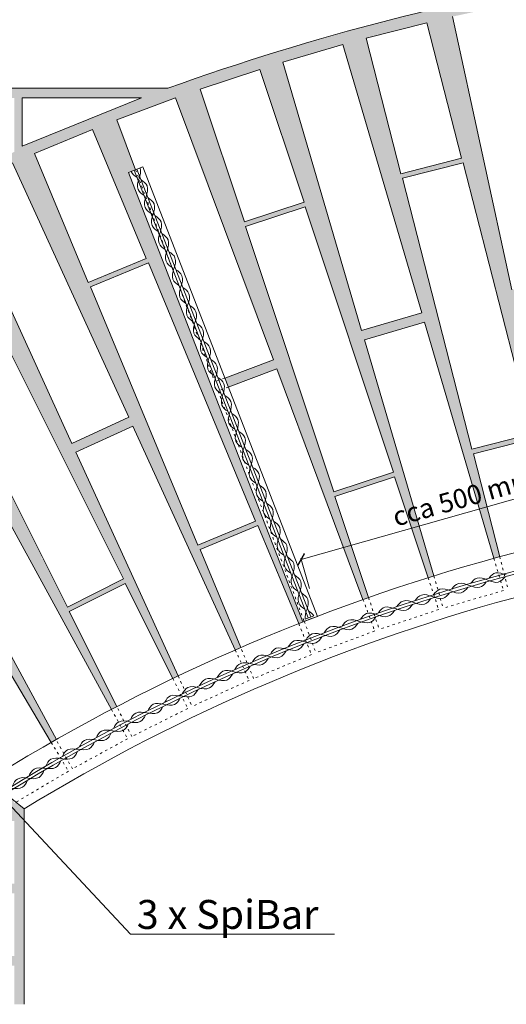
# Model space of a CAD drawing. Units: millimetres. Extents: x -19896 to -9931, y -1145 to 1825.
# Drawn here: x -18974 to -18470, y 255 to 1276 of the extents above; entities that cross this region are included whole.
import ezdxf

# ---------------------------------------------------------------- set-up
doc = ezdxf.new("R2010")
doc.units = ezdxf.units.MM
doc.linetypes.add('ACAD_ISO03W100', pattern=[30, 12, -18])
doc.layers.add('popisky', color=7, linetype='Continuous', lineweight=9)
doc.layers.add('tence', color=7, linetype='Continuous', lineweight=15)
doc.styles.get("Standard").update_dxf_attribs({"font": 'arial.ttf'})
doc.dimstyles.new('ISO-25', dxfattribs={"dimtxt": 20, "dimasz": 10, "dimexe": 1.25, "dimexo": 30, "dimgap": 3, "dimtad": 1, "dimtxsty": 'Standard', "dimblk": 'ARCHTICK', "dimcen": 2.5, "dimadec": 0, "dimazin": 0, "dimtfac": 1, "dimtmove": 0, "dimatfit": 3, "dimldrblk": 'ARCHTICK', "dimfxl": 1, "dimlwd": 9, "dimlwe": 9, "dimarcsym": 0})
pattern_1 = [(37.5, (-6353.0152, 0), (-0.1600031, 4.8941324), [0, -3.8608, 0, -4.318, 0, -4.1275]), (7.5, (-6353.015, 0), (4.4952328, 7.168251), [0, -2.0828, 0, -3.4798, 0, -1.3335]), (327.5, (-6356.1394, 0), (7.9099237, 0.0143718), [0, -1.27, 0, -4.572, 0, -5.969]), (317.5, (-6356.1394, 0), (7.6355645, 2.2292932), [0, -0.635, 0, -2.9972, 0, -3.429])]

# ---------------------------------------------------------------- blocks, each defined once
blk = doc.blocks.new('_ArchTick')
at = {"color": 0, "linetype": 'ByBlock', "const_width": 0.15}
blk.add_lwpolyline([(-0.5, -0.5), (0.5, 0.5)], dxfattribs=at)
blk = doc.blocks.new('*D48')
at = {"layer": 'Defpoints', "color": 0}
for p in [(-18337.1, 814.3), (-18320.3, 755.2), (-18665.5, 657.5)]:
    blk.add_point(p, dxfattribs=at)
at = {"layer": 'tence', "color": 0, "lineweight": 9}
for p, q in [((-18682.2, 716.6), (-18337.1, 814.3)), ((-18328.5, 784.1), (-18337.4, 815.5)), ((-18673.6, 686.4), (-18682.5, 717.8))]:
    blk.add_line(p, q, dxfattribs=at)
at = {"layer": 'tence', "color": 0, "lineweight": 9, "xscale": 10, "yscale": 10, "zscale": 10}
for p, rotation in [((-18337.1, 814.3), 15.80613769687257), ((-18682.2, 716.6), 195.8061376968726)]:
    blk.add_blockref('_ArchTick', p, dxfattribs=dict(at, rotation=rotation))
at = {"layer": 'tence', "color": 0, "insert": (-18513.2, 778.2), "char_height": 20, "attachment_point": 5, "rotation": 15.8061}
blk.add_mtext('cca 500 mm', dxfattribs=at)

msp = doc.modelspace()

# ---------------------------------------------------------------- hatches: boundary and pattern name
at = {"layer": 'tence'}
h = msp.add_hatch(dxfattribs=at)
h.set_pattern_fill('AR-SAND', color=252, scale=0.1, style=0)
h.set_pattern_definition(pattern_1)
h.paths.add_polyline_path([(-18701.3, 1232.144), (-18638.936, 1250.465), (-18566.637, 1004.357), (-18549.832, 1004.357), (-18577.28, 1111.847), (-18514.3, 1127.928), (-18482.746, 1004.357), (-18465.726, 1004.357), (-18525.588, 1279.409), (-18462.075, 1293.232), (-18431.544, 1152.951), (-18431.544, 1276.35), (-18435.536, 1298.458), (-18431.544, 1299.179), (-18431.544, 1311.609, 0.03943292), (-18820.38, 1205.15), (-18951.075, 1205.15), (-18951.075, 1195.15), (-18847.628, 1195.15), (-18951.075, 1153.374), (-18951.075, 1140.658), (-18898.342, 1162.508), (-18842.838, 1028.551), (-18901.229, 1004.357), (-18888.19, 1004.357), (-18840.422, 1024.149), (-18832.221, 1004.357), (-18817.212, 1004.357), (-18861.246, 1117.83), (-18853.873, 1120.691), (-18873.191, 1172.459), (-18812.293, 1195.184), (-18741.083, 1004.357), (-18720.78, 1004.357), (-18739.863, 1061.669), (-18678.192, 1082.203), (-18652.271, 1004.357), (-18634.384, 1004.357)])
h.paths.add_polyline_path([(-18786.727, 1204.152), (-18725.056, 1224.687), (-18679.249, 1087.112), (-18740.92, 1066.578)], flags=16)
h.paths.add_polyline_path([(-18614.92, 1257.039), (-18551.941, 1273.121), (-18516.066, 1132.629), (-18579.045, 1116.547)], flags=16)
h.paths.add_polyline_path([(-18720.78, 1004.357), (-18741.083, 1004.357), (-18710.904, 923.485), (-18761.36, 904.657), (-18757.711, 895.253), (-18707.394, 914.03), (-18633.953, 717.228), (-18625.751, 717.228), (-18647.189, 781.612), (-18585.518, 802.146), (-18557.243, 717.228), (-18550.044, 717.228), (-18616.739, 944.259), (-18554.374, 962.579), (-18482.446, 717.737, -0.0007742), (-18476.496, 719.37), (-18503.765, 826.161), (-18440.786, 842.243), (-18431.544, 806.051), (-18431.544, 847.26), (-18461.773, 986.155), (-18431.544, 992.734), (-18431.544, 1003.088), (-18463.917, 996.042), (-18465.726, 1004.357), (-18482.746, 1004.357), (-18442.551, 846.944), (-18505.53, 830.863), (-18549.832, 1004.357), (-18566.637, 1004.357), (-18557.197, 972.223), (-18619.561, 953.902), (-18634.384, 1004.357), (-18652.271, 1004.357), (-18586.576, 807.055), (-18648.247, 786.521)])
h.paths.add_polyline_path([(-18900.471, 999.269), (-18888.19, 1004.357), (-18901.229, 1004.357), (-18902.888, 1003.67), (-18903.173, 1004.357), (-18924.918, 1004.357), (-18860.74, 863.902), (-18919.861, 836.888), (-18951.075, 905.202), (-18951.075, 865.481), (-18876.822, 717.228), (-18865.188, 717.228), (-18915.745, 827.874), (-18856.624, 854.888), (-18793.724, 717.228), (-18783.019, 717.228), (-18787.049, 726.953), (-18726.999, 751.834), (-18712.661, 717.228), (-18705.789, 717.228), (-18817.212, 1004.357), (-18832.221, 1004.357), (-18729.415, 756.236), (-18789.465, 731.355)])
h.paths.add_polyline_path([(-18951.075, 1119.968), (-18951.075, 1061.603), (-18924.918, 1004.357), (-18903.173, 1004.357)], flags=17)
h.paths.add_polyline_path([(-18951.075, 717.228), (-18964.121, 717.228), (-18951.075, 693.35)])
h.paths.add_polyline_path([(-18949.519, 717.228), (-18951.075, 717.228), (-18951.075, 693.35), (-18878.775, 561.014, -0.00077235), (-18873.321, 563.869), (-18922.684, 662.428), (-18864.566, 691.536), (-18815.202, 592.977, -0.00077474), (-18809.633, 595.643), (-18865.188, 717.228), (-18876.822, 717.228), (-18866.313, 696.244), (-18924.431, 667.136)])
h.paths.add_polyline_path([(-18951.075, 557.779), (-18951.075, 543.481), (-18941.172, 526.798, -0.00077336), (-18935.816, 529.85)])
h.paths.add_polyline_path([(-18783.019, 717.228), (-18793.724, 717.228), (-18750.512, 622.656, -0.00077408), (-18744.856, 625.12)])
h.paths.add_polyline_path([(-18705.789, 717.228), (-18712.661, 717.228), (-18684.808, 650.005, -0.00059711), (-18680.38, 651.749)])
h.paths.add_polyline_path([(-18625.751, 717.228), (-18633.953, 717.228), (-18618.188, 674.982, -0.00077428), (-18612.369, 677.036)])
h.paths.add_polyline_path([(-18550.044, 717.228), (-18557.243, 717.228), (-18550.698, 697.572, -0.00077404), (-18544.811, 699.417)])
h = msp.add_hatch(dxfattribs=at)
h.set_pattern_fill('AR-SAND', color=252, scale=0.1, style=0)
h.set_pattern_definition(pattern_1)
h.paths.add_polyline_path([(-19325.737, 905.15), (-19344.318, 905.15), (-19344.318, 970.15), (-19325.737, 970.15), (-19325.737, 980.15), (-19419.318, 980.15), (-19419.318, 1004.357), (-19429.318, 1004.357), (-19429.318, 980.15), (-19569.318, 980.15), (-19569.318, 1004.357), (-19579.318, 1004.357), (-19579.318, 980.15), (-19624.112, 980.15), (-19624.112, 970.15), (-19354.318, 970.15), (-19354.318, 905.15), (-19624.112, 905.15), (-19624.112, 895.15), (-19579.318, 895.15), (-19579.318, 830.15), (-19624.112, 830.15), (-19624.112, 820.15), (-19354.318, 820.15), (-19354.318, 755.15), (-19624.112, 755.15), (-19624.112, 745.15), (-19579.318, 745.15), (-19579.318, 717.228), (-19569.318, 717.228), (-19569.318, 745.15), (-19429.318, 745.15), (-19429.318, 717.228), (-19419.318, 717.228), (-19419.318, 745.15), (-19325.737, 745.15), (-19325.737, 755.15), (-19344.318, 755.15), (-19344.318, 820.15), (-19325.737, 820.15), (-19325.737, 830.15), (-19419.318, 830.15), (-19419.318, 895.15), (-19325.737, 895.15)])
h.paths.add_polyline_path([(-19429.318, 895.15), (-19429.318, 830.15), (-19569.318, 830.15), (-19569.318, 895.15)], flags=16)
h.paths.add_polyline_path([(-19419.318, 1195.15), (-19325.737, 1195.15), (-19325.737, 1205.15), (-19624.112, 1205.15), (-19624.112, 1195.15), (-19579.318, 1195.15), (-19579.318, 1130.15), (-19624.112, 1130.15), (-19624.112, 1120.15), (-19354.318, 1120.15), (-19354.318, 1055.15), (-19624.112, 1055.15), (-19624.112, 1045.15), (-19579.318, 1045.15), (-19579.318, 1004.357), (-19569.318, 1004.357), (-19569.318, 1045.15), (-19429.318, 1045.15), (-19429.318, 1004.357), (-19419.318, 1004.357), (-19419.318, 1045.15), (-19325.737, 1045.15), (-19325.737, 1055.15), (-19344.318, 1055.15), (-19344.318, 1120.15), (-19325.737, 1120.15), (-19325.737, 1130.15), (-19419.318, 1130.15)])
h.paths.add_polyline_path([(-19429.318, 1130.15), (-19569.318, 1130.15), (-19569.318, 1195.15), (-19429.318, 1195.15)], flags=16)
h.paths.add_polyline_path([(-18971.263, 1195.15), (-18951.075, 1195.15), (-18951.075, 1205.15), (-19325.737, 1205.15), (-19325.737, 1195.15), (-19279.318, 1195.15), (-19279.318, 1130.15), (-19325.737, 1130.15), (-19325.737, 1120.15), (-19054.318, 1120.15), (-19054.318, 1104.879), (-19152.909, 1055.15), (-19325.737, 1055.15), (-19325.737, 1045.15), (-19279.318, 1045.15), (-19279.318, 1004.357), (-19269.318, 1004.357), (-19269.318, 1045.15), (-19175.241, 1045.15), (-19243.959, 1004.357), (-19195.06, 1004.357), (-19202.025, 1017.106), (-19144.983, 1048.27), (-19120.992, 1004.357), (-19092.716, 1004.357), (-19120.979, 1060.788), (-19062.861, 1089.896), (-19020.019, 1004.357), (-18996.382, 1004.357), (-19040.384, 1100.657), (-18981.263, 1127.671), (-18951.075, 1061.603), (-18951.075, 1119.968), (-18958.392, 1137.626), (-18951.075, 1140.658), (-18951.075, 1153.374), (-18971.263, 1145.221)])
h.paths.add_polyline_path([(-19269.318, 1195.15), (-19129.318, 1195.15), (-19129.318, 1130.15), (-19269.318, 1130.15)], flags=17)
h.paths.add_polyline_path([(-19119.318, 1195.15), (-18979.318, 1195.15), (-18979.318, 1139.226), (-18999.768, 1130.15), (-19119.318, 1130.15)], flags=17)
h.paths.add_polyline_path([(-19195.06, 1004.357), (-19243.959, 1004.357), (-19269.318, 989.304), (-19269.318, 1004.357), (-19279.318, 1004.357), (-19279.318, 980.15), (-19325.737, 980.15), (-19325.737, 970.15), (-19291.598, 970.15), (-19253.009, 905.15), (-19325.737, 905.15), (-19325.737, 895.15), (-19279.318, 895.15), (-19279.318, 830.15), (-19325.737, 830.15), (-19325.737, 820.15), (-19202.548, 820.15), (-19163.96, 755.15), (-19325.737, 755.15), (-19325.737, 745.15), (-19279.318, 745.15), (-19279.318, 717.228), (-19269.318, 717.228), (-19269.318, 745.15), (-19158.023, 745.15), (-19141.447, 717.228), (-19130.44, 717.228), (-19204.383, 841.793), (-19148.49, 874.972), (-19054.85, 717.228), (-19038.189, 717.228), (-19058.215, 753.882), (-19001.173, 785.046), (-18964.121, 717.228), (-18951.075, 717.228), (-18951.075, 720.334), (-19054.299, 926.431), (-18996.181, 955.54), (-18951.075, 865.481), (-18951.075, 905.202), (-18996.382, 1004.357), (-19020.019, 1004.357), (-18997.927, 960.248), (-19056.045, 931.14), (-19092.716, 1004.357), (-19120.992, 1004.357), (-19005.942, 793.775), (-19062.984, 762.611)])
h.paths.add_polyline_path([(-19151.508, 878.985), (-19207.402, 845.805), (-19281.419, 970.491), (-19225.525, 1003.671)], flags=16)
h.paths.add_polyline_path([(-19208.485, 830.15), (-19269.318, 830.15), (-19269.318, 895.15), (-19247.073, 895.15)], flags=16)
h = msp.add_hatch(dxfattribs=at)
h.set_pattern_fill('AR-SAND', color=252, scale=0.1, style=0)
h.set_pattern_definition(pattern_1)
h.paths.add_polyline_path([(-19325.737, 380.15), (-19419.318, 380.15), (-19419.318, 414.147), (-19429.318, 414.147), (-19429.318, 380.15), (-19569.318, 380.15), (-19569.318, 414.147), (-19579.318, 414.147), (-19579.318, 380.15), (-19624.112, 380.15), (-19624.112, 370.15), (-19354.318, 370.15), (-19354.318, 305.15), (-19624.112, 305.15), (-19624.112, 295.15), (-19579.318, 295.15), (-19579.318, 255.142), (-19569.318, 255.142), (-19569.318, 295.15), (-19429.318, 295.15), (-19429.318, 255.142), (-19419.318, 255.142), (-19419.318, 295.15), (-19325.737, 295.15), (-19325.737, 305.15), (-19344.318, 305.15), (-19344.318, 370.15), (-19325.737, 370.15)])
h.paths.add_polyline_path([(-18969.318, 414.147), (-18979.318, 414.147), (-18979.318, 380.15), (-19119.318, 380.15), (-19119.318, 414.147), (-19129.318, 414.147), (-19129.318, 380.15), (-19269.318, 380.15), (-19269.318, 414.147), (-19279.318, 414.147), (-19279.318, 380.15), (-19325.737, 380.15), (-19325.737, 370.15), (-19054.318, 370.15), (-19054.318, 305.15), (-19325.737, 305.15), (-19325.737, 295.15), (-19279.318, 295.15), (-19279.318, 255.142), (-19269.318, 255.142), (-19269.318, 295.15), (-19129.318, 295.15), (-19129.318, 255.142), (-19119.318, 255.142), (-19119.318, 295.15), (-18979.318, 295.15), (-18979.318, 255.142), (-18969.318, 255.142)])
h.paths.add_polyline_path([(-19044.318, 370.15), (-18979.318, 370.15), (-18979.318, 305.15), (-19044.318, 305.15)], flags=16)
h.paths.add_polyline_path([(-18969.318, 457.807), (-18977.724, 464.708), (-18979.335, 463.752), (-18981.972, 468.194), (-18981.988, 468.208), (-18993.612, 468.208), (-18985.86, 455.15), (-19044.318, 455.15), (-19044.318, 468.208), (-19054.318, 468.208), (-19054.318, 455.15), (-19325.737, 455.15), (-19325.737, 445.15), (-19279.318, 445.15), (-19279.318, 414.147), (-19269.318, 414.147), (-19269.318, 445.15), (-19129.318, 445.15), (-19129.318, 414.147), (-19119.318, 414.147), (-19119.318, 445.15), (-18979.318, 445.15), (-18979.318, 414.147), (-18969.318, 414.147)])
h.paths.add_polyline_path([(-19053.334, 588.407), (-18997.44, 621.587), (-18951.075, 543.481), (-18951.075, 557.779), (-19038.189, 717.228), (-19054.85, 717.228), (-19000.458, 625.6), (-19056.352, 592.42), (-19130.44, 717.228), (-19141.447, 717.228), (-19119.435, 680.15), (-19269.318, 680.15), (-19269.318, 717.228), (-19279.318, 717.228), (-19279.318, 680.15), (-19325.737, 680.15), (-19325.737, 670.15), (-19113.498, 670.15), (-19074.91, 605.15), (-19325.737, 605.15), (-19325.737, 595.15), (-19279.318, 595.15), (-19279.318, 530.15), (-19325.737, 530.15), (-19325.737, 520.15), (-19054.318, 520.15), (-19054.318, 484.208), (-19044.318, 484.208), (-19044.318, 520.15), (-19024.449, 520.15), (-19005.666, 488.511), (-18997.066, 493.616), (-18997.065, 493.617)])
h.paths.add_polyline_path([(-19119.318, 530.15), (-19119.318, 595.15), (-19068.973, 595.15), (-19030.385, 530.15)], flags=16)
h.paths.add_polyline_path([(-19129.318, 530.15), (-19269.318, 530.15), (-19269.318, 595.15), (-19129.318, 595.15)], flags=16)
h.paths.add_polyline_path([(-19325.737, 530.15), (-19419.318, 530.15), (-19419.318, 595.15), (-19325.737, 595.15), (-19325.737, 605.15), (-19344.318, 605.15), (-19344.318, 670.15), (-19325.737, 670.15), (-19325.737, 680.15), (-19419.318, 680.15), (-19419.318, 717.228), (-19429.318, 717.228), (-19429.318, 680.15), (-19569.318, 680.15), (-19569.318, 717.228), (-19579.318, 717.228), (-19579.318, 680.15), (-19624.112, 680.15), (-19624.112, 670.15), (-19354.318, 670.15), (-19354.318, 605.15), (-19624.112, 605.15), (-19624.112, 595.15), (-19579.318, 595.15), (-19579.318, 530.15), (-19624.112, 530.15), (-19624.112, 520.15), (-19354.318, 520.15), (-19354.318, 484.208), (-19344.318, 484.208), (-19344.318, 520.15), (-19325.737, 520.15)])
h.paths.add_polyline_path([(-19429.318, 530.15), (-19569.318, 530.15), (-19569.318, 595.15), (-19429.318, 595.15)], flags=16)
h.paths.add_polyline_path([(-19325.737, 455.15), (-19344.318, 455.15), (-19344.318, 468.208), (-19354.318, 468.208), (-19354.318, 455.15), (-19624.112, 455.15), (-19624.112, 445.15), (-19579.318, 445.15), (-19579.318, 414.147), (-19569.318, 414.147), (-19569.318, 445.15), (-19429.318, 445.15), (-19429.318, 414.147), (-19419.318, 414.147), (-19419.318, 445.15), (-19325.737, 445.15)])

# ---------------------------------------------------------------- linework, layer by layer
at = {"layer": 'popisky'}
for q in [(-18997.622, 476.208), (-18647.766, 328.014)]:
    msp.add_line((-18859.011, 328.014), q, dxfattribs=at)
at = {"layer": 'tence'}
for p, q in [((-18525.588, 1279.409), (-18463.917, 996.042)), ((-18614.92, 1257.039), (-18551.941, 1273.121)), ((-18551.941, 1273.121), (-18516.066, 1132.629)), ((-18579.045, 1116.547), (-18614.92, 1257.039)), ((-18701.3, 1232.144), (-18638.936, 1250.465)), ((-18638.936, 1250.465), (-18557.197, 972.223)), ((-18619.561, 953.902), (-18701.3, 1232.144)), ((-18725.056, 1224.687), (-18786.727, 1204.152)), ((-18679.249, 1087.112), (-18725.056, 1224.687)), ((-19624.112, 1205.15), (-18820.38, 1205.15)), ((-18847.628, 1195.15), (-18971.263, 1195.15)), ((-18971.263, 1195.15), (-18971.263, 1145.221)), ((-18971.263, 1145.221), (-18847.628, 1195.15)), ((-18812.293, 1195.184), (-18873.191, 1172.459)), ((-18710.904, 923.485), (-18812.293, 1195.184)), ((-18786.727, 1204.152), (-18740.92, 1066.578)), ((-18853.787, 1120.724), (-18873.191, 1172.459)), ((-18958.392, 1137.626), (-18898.342, 1162.508)), ((-18898.342, 1162.508), (-18842.838, 1028.551)), ((-18902.888, 1003.67), (-18958.392, 1137.626)), ((-18981.263, 1127.671), (-18860.74, 863.902)), ((-18846.329, 1123.619), (-18861.246, 1117.83)), ((-18846.329, 1123.619), (-18665.443, 657.485)), ((-18579.045, 1116.547), (-18516.066, 1132.629)), ((-18577.28, 1111.847), (-18514.3, 1127.928)), ((-18514.3, 1127.928), (-18442.551, 846.944)), ((-18680.36, 651.697), (-18861.246, 1117.83)), ((-18675.024, 655.913), (-18855.186, 1120.182)), ((-18672.227, 656.998), (-18852.389, 1121.267)), ((-18505.53, 830.863), (-18577.28, 1111.847)), ((-18919.861, 836.888), (-19040.384, 1100.657)), ((-18679.249, 1087.112), (-18740.92, 1066.578)), ((-18678.192, 1082.203), (-18739.863, 1061.669)), ((-18586.576, 807.055), (-18678.192, 1082.203)), ((-18739.863, 1061.669), (-18648.247, 786.521)), ((-18902.888, 1003.67), (-18842.838, 1028.551)), ((-18900.471, 999.269), (-18840.422, 1024.149)), ((-18840.422, 1024.149), (-18729.415, 756.236)), ((-18789.465, 731.355), (-18900.471, 999.269)), ((-18619.561, 953.902), (-18557.197, 972.223)), ((-18554.374, 962.579), (-18616.739, 944.259)), ((-18482.446, 717.737), (-18554.374, 962.579)), ((-18866.313, 696.244), (-18996.181, 955.54)), ((-18616.739, 944.259), (-18544.811, 699.417)), ((-19054.299, 926.431), (-18924.431, 667.136)), ((-18710.834, 923.485), (-18761.351, 904.634)), ((-18707.324, 914.03), (-18757.702, 895.23)), ((-18618.188, 674.982), (-18707.394, 914.03)), ((-18919.861, 836.888), (-18860.74, 863.902)), ((-18856.624, 854.888), (-18915.745, 827.874)), ((-18750.512, 622.656), (-18856.624, 854.888)), ((-18505.53, 830.863), (-18442.551, 846.944)), ((-18503.765, 826.161), (-18440.786, 842.243)), ((-18915.745, 827.874), (-18809.633, 595.643)), ((-18476.496, 719.37), (-18503.765, 826.161)), ((-18586.576, 807.055), (-18648.247, 786.521)), ((-18585.518, 802.146), (-18647.189, 781.612)), ((-18550.698, 697.572), (-18585.518, 802.146)), ((-18878.775, 561.014), (-19001.173, 785.046)), ((-18647.189, 781.612), (-18612.369, 677.036)), ((-18789.465, 731.355), (-18729.415, 756.236)), ((-19058.215, 753.882), (-18935.816, 529.85)), ((-18787.049, 726.953), (-18726.999, 751.834)), ((-18726.999, 751.834), (-18684.808, 650.005)), ((-18744.856, 625.12), (-18787.049, 726.953)), ((-18866.313, 696.244), (-18924.431, 667.136)), ((-18864.566, 691.536), (-18922.684, 662.428)), ((-18815.202, 592.977), (-18864.566, 691.536)), ((-18922.684, 662.428), (-18873.321, 563.869)), ((-18665.443, 657.485), (-18680.36, 651.697)), ((-18678.06, 654.735), (-18669.19, 658.176)), ((-18674.3, 654.048), (-18677.563, 652.782)), ((-18671.503, 655.134), (-18674.3, 654.048)), ((-18671.503, 655.134), (-18668.24, 656.4)), ((-18997.44, 621.587), (-18941.172, 526.798)), ((-18981.988, 468.208), (-18969.325, 457.813)), ((-18969.318, 255.142), (-18969.318, 457.813))]:
    msp.add_line(p, q, dxfattribs=at)
at = {"layer": 'tence', "linetype": 'ACAD_ISO03W100', "ltscale": 0.2}
for p, q in [((-18853.812, 1120.715), (-18771.732, 900.76)), ((-18761.351, 904.634), (-18771.732, 900.76)), ((-18768.292, 891.305), (-18679.086, 652.257)), ((-18757.702, 895.23), (-18768.222, 891.305)), ((-18482.446, 717.737), (-18472.635, 684.337)), ((-18476.496, 719.37), (-18467.888, 685.66)), ((-18550.698, 697.572), (-18539.694, 664.526)), ((-18544.811, 699.417), (-18534.999, 666.016)), ((-18472.635, 684.337), (-18534.999, 666.016)), ((-18618.188, 674.982), (-18606.004, 642.332)), ((-18612.369, 677.036), (-18601.364, 643.99)), ((-18539.694, 664.526), (-18601.365, 643.989)), ((-18684.808, 650.005), (-18671.508, 617.888)), ((-18679.086, 652.257), (-18666.902, 619.606)), ((-18606.004, 642.332), (-18666.902, 619.606)), ((-18731.555, 593.002), (-18744.856, 625.12)), ((-18750.512, 622.656), (-18736.102, 591.118)), ((-18671.508, 617.888), (-18731.555, 593.002)), ((-18815.202, 592.977), (-18799.657, 561.96)), ((-18809.633, 595.643), (-18795.222, 564.105)), ((-18736.102, 591.118), (-18795.222, 564.105)), ((-18857.776, 532.853), (-18873.321, 563.869)), ((-18799.657, 561.96), (-18857.776, 532.853)), ((-18878.775, 561.014), (-18862.131, 530.552)), ((-18941.172, 526.798), (-18923.442, 496.933)), ((-18919.173, 499.387), (-18936.317, 529.565)), ((-18862.131, 530.552), (-18919.173, 499.387)), ((-18923.444, 496.932), (-18979.335, 463.752))]:
    msp.add_line(p, q, dxfattribs=at)
at = {"layer": 'tence'}
for centre, radius, start, end in [((-17952.075, -1202.958), 2559.87, 88.367336, 109.82806), ((-17952.094, -1202.928), 1992.543, 87.901749, 121.630624), ((-17952.094, -1202.928), 1974.045, 87.882078, 121.639401), ((-17952.094, -1202.928), 1971.045, 87.878853, 121.64084), ((-17952.075, -1202.958), 1947.548, 87.853804, 121.487985)]:
    msp.add_arc(centre, radius, start, end, dxfattribs=at)
for points in [[(-18858.449, 1118.915), (-18857.415, 1116.261), (-18854.884, 1114.182), (-18852.234, 1112.575)], [(-18850.17, 1111.402), (-18848.925, 1114.914), (-18847.832, 1119.182), (-18849.126, 1122.533)], [(-18678.06, 654.735), (-18678.471, 657.736), (-18677.482, 661.021), (-18676.519, 663.914)], [(-18669.19, 658.176), (-18670.471, 660.031), (-18672.429, 661.479), (-18674.443, 662.71)]]:
    msp.add_open_spline(points, degree=3, dxfattribs=at)
for points, knots in [([(-18850.17, 1111.402), (-18851.415, 1107.889), (-18853.377, 1100.23), (-18847.647, 1095.521), (-18844.991, 1093.91)], [0, 0, 0, 0, 11.18033989, 20.06700967, 20.06700967, 20.06700967, 20.06700967]), ([(-18842.942, 1092.776), (-18841.697, 1096.289), (-18839.735, 1103.948), (-18845.464, 1108.657), (-18848.121, 1110.268)], [0, 0, 0, 0, 11.18033989, 20.06700967, 20.06700967, 20.06700967, 20.06700967]), ([(-18842.942, 1092.776), (-18844.187, 1089.263), (-18846.149, 1081.604), (-18840.42, 1076.895), (-18837.763, 1075.285)], [0, 0, 0, 0, 11.18033989, 20.06700967, 20.06700967, 20.06700967, 20.06700967]), ([(-18835.699, 1074.111), (-18834.454, 1077.624), (-18832.492, 1085.283), (-18838.221, 1089.992), (-18840.878, 1091.603)], [0, 0, 0, 0, 11.18033989, 20.06700967, 20.06700967, 20.06700967, 20.06700967]), ([(-18835.699, 1074.111), (-18836.944, 1070.598), (-18838.906, 1062.939), (-18833.177, 1058.23), (-18830.52, 1056.619)], [0, 0, 0, 0, 11.18033989, 20.06700967, 20.06700967, 20.06700967, 20.06700967]), ([(-18828.471, 1055.485), (-18827.226, 1058.998), (-18825.264, 1066.657), (-18830.994, 1071.366), (-18833.65, 1072.977)], [0, 0, 0, 0, 11.18033989, 20.06700967, 20.06700967, 20.06700967, 20.06700967]), ([(-18828.471, 1055.485), (-18829.716, 1051.973), (-18831.678, 1044.314), (-18825.949, 1039.604), (-18823.292, 1037.994)], [0, 0, 0, 0, 11.18033989, 20.06700967, 20.06700967, 20.06700967, 20.06700967]), ([(-18821.228, 1036.82), (-18819.983, 1040.333), (-18818.021, 1047.992), (-18823.75, 1052.701), (-18826.407, 1054.312)], [0, 0, 0, 0, 11.18033989, 20.06700967, 20.06700967, 20.06700967, 20.06700967]), ([(-18821.228, 1036.82), (-18822.473, 1033.308), (-18824.435, 1025.649), (-18818.706, 1020.939), (-18816.049, 1019.329)], [0, 0, 0, 0, 11.18033989, 20.06700967, 20.06700967, 20.06700967, 20.06700967]), ([(-18814, 1018.195), (-18812.755, 1021.707), (-18810.793, 1029.366), (-18816.523, 1034.076), (-18819.179, 1035.686)], [0, 0, 0, 0, 11.18033989, 20.06700967, 20.06700967, 20.06700967, 20.06700967]), ([(-18814, 1018.195), (-18815.245, 1014.682), (-18817.207, 1007.023), (-18811.478, 1002.314), (-18808.822, 1000.703)], [0, 0, 0, 0, 11.18033989, 20.06700967, 20.06700967, 20.06700967, 20.06700967]), ([(-18806.757, 999.53), (-18805.512, 1003.042), (-18803.55, 1010.701), (-18809.28, 1015.411), (-18811.936, 1017.021)], [0, 0, 0, 0, 11.18033989, 20.06700967, 20.06700967, 20.06700967, 20.06700967]), ([(-18806.757, 999.53), (-18808.002, 996.017), (-18809.964, 988.358), (-18804.235, 983.649), (-18801.578, 982.038)], [0, 0, 0, 0, 11.18033989, 20.06700967, 20.06700967, 20.06700967, 20.06700967]), ([(-18799.529, 980.904), (-18798.284, 984.417), (-18796.323, 992.076), (-18802.052, 996.785), (-18804.708, 998.396)], [0, 0, 0, 0, 11.18033989, 20.06700967, 20.06700967, 20.06700967, 20.06700967]), ([(-18799.529, 980.904), (-18800.774, 977.391), (-18802.736, 969.732), (-18797.007, 965.023), (-18794.351, 963.413)], [0, 0, 0, 0, 11.18033989, 20.06700967, 20.06700967, 20.06700967, 20.06700967]), ([(-18792.286, 962.239), (-18791.041, 965.752), (-18789.08, 973.411), (-18794.809, 978.12), (-18797.465, 979.731)], [0, 0, 0, 0, 11.18033989, 20.06700967, 20.06700967, 20.06700967, 20.06700967]), ([(-18792.286, 962.239), (-18793.531, 958.726), (-18795.493, 951.067), (-18789.764, 946.358), (-18787.108, 944.747)], [0, 0, 0, 0, 11.18033989, 20.06700967, 20.06700967, 20.06700967, 20.06700967]), ([(-18785.058, 943.613), (-18783.813, 947.126), (-18781.852, 954.785), (-18787.581, 959.494), (-18790.237, 961.105)], [0, 0, 0, 0, 11.18033989, 20.06700967, 20.06700967, 20.06700967, 20.06700967]), ([(-18785.058, 943.613), (-18786.304, 940.101), (-18788.265, 932.442), (-18782.536, 927.732), (-18779.88, 926.122)], [0, 0, 0, 0, 11.18033989, 20.06700967, 20.06700967, 20.06700967, 20.06700967]), ([(-18777.815, 924.948), (-18776.57, 928.461), (-18774.609, 936.12), (-18780.338, 940.829), (-18782.994, 942.44)], [0, 0, 0, 0, 11.18033989, 20.06700967, 20.06700967, 20.06700967, 20.06700967]), ([(-18777.815, 924.948), (-18779.06, 921.436), (-18781.022, 913.777), (-18775.293, 909.067), (-18772.637, 907.457)], [0, 0, 0, 0, 11.18033989, 20.06700967, 20.06700967, 20.06700967, 20.06700967]), ([(-18770.588, 906.323), (-18769.343, 909.835), (-18767.381, 917.494), (-18773.11, 922.204), (-18775.766, 923.814)], [0, 0, 0, 0, 11.18033989, 20.06700967, 20.06700967, 20.06700967, 20.06700967]), ([(-18770.588, 906.323), (-18771.833, 902.81), (-18773.794, 895.151), (-18768.065, 890.442), (-18765.409, 888.831)], [0, 0, 0, 0, 11.18033989, 20.06700967, 20.06700967, 20.06700967, 20.06700967]), ([(-18763.345, 887.658), (-18762.1, 891.17), (-18760.138, 898.829), (-18765.867, 903.539), (-18768.523, 905.149)], [0, 0, 0, 0, 11.18033989, 20.06700967, 20.06700967, 20.06700967, 20.06700967]), ([(-18763.345, 887.658), (-18764.59, 884.145), (-18766.551, 876.486), (-18760.822, 871.777), (-18758.166, 870.166)], [0, 0, 0, 0, 11.18033989, 20.06700967, 20.06700967, 20.06700967, 20.06700967]), ([(-18756.117, 869.032), (-18754.872, 872.545), (-18752.91, 880.204), (-18758.639, 884.913), (-18761.295, 886.524)], [0, 0, 0, 0, 11.18033989, 20.06700967, 20.06700967, 20.06700967, 20.06700967]), ([(-18756.117, 869.032), (-18757.362, 865.519), (-18759.324, 857.86), (-18753.594, 853.151), (-18750.938, 851.541)], [0, 0, 0, 0, 11.18033989, 20.06700967, 20.06700967, 20.06700967, 20.06700967]), ([(-18748.874, 850.367), (-18747.629, 853.88), (-18745.667, 861.539), (-18751.396, 866.248), (-18754.052, 867.859)], [0, 0, 0, 0, 11.18033989, 20.06700967, 20.06700967, 20.06700967, 20.06700967]), ([(-18748.874, 850.367), (-18750.119, 846.854), (-18752.08, 839.195), (-18746.351, 834.486), (-18743.695, 832.875)], [0, 0, 0, 0, 11.18033989, 20.06700967, 20.06700967, 20.06700967, 20.06700967]), ([(-18741.646, 831.741), (-18740.401, 835.254), (-18738.439, 842.913), (-18744.168, 847.622), (-18746.825, 849.233)], [0, 0, 0, 0, 11.18033989, 20.06700967, 20.06700967, 20.06700967, 20.06700967]), ([(-18741.646, 831.741), (-18742.891, 828.229), (-18744.853, 820.57), (-18739.123, 815.86), (-18736.467, 814.25)], [0, 0, 0, 0, 11.18033989, 20.06700967, 20.06700967, 20.06700967, 20.06700967]), ([(-18734.403, 813.076), (-18733.158, 816.589), (-18731.196, 824.248), (-18736.925, 828.957), (-18739.581, 830.568)], [0, 0, 0, 0, 11.18033989, 20.06700967, 20.06700967, 20.06700967, 20.06700967]), ([(-18734.403, 813.076), (-18735.648, 809.564), (-18737.61, 801.905), (-18731.88, 797.195), (-18729.224, 795.585)], [0, 0, 0, 0, 11.18033989, 20.06700967, 20.06700967, 20.06700967, 20.06700967]), ([(-18727.175, 794.451), (-18725.93, 797.963), (-18723.968, 805.622), (-18729.697, 810.332), (-18732.354, 811.942)], [0, 0, 0, 0, 11.18033989, 20.06700967, 20.06700967, 20.06700967, 20.06700967]), ([(-18727.175, 794.451), (-18728.42, 790.938), (-18730.382, 783.279), (-18724.653, 778.57), (-18721.996, 776.959)], [0, 0, 0, 0, 11.18033989, 20.06700967, 20.06700967, 20.06700967, 20.06700967]), ([(-18719.932, 775.786), (-18718.687, 779.298), (-18716.725, 786.957), (-18722.454, 791.667), (-18725.111, 793.277)], [0, 0, 0, 0, 11.18033989, 20.06700967, 20.06700967, 20.06700967, 20.06700967]), ([(-18719.932, 775.786), (-18721.177, 772.273), (-18723.139, 764.614), (-18717.41, 759.905), (-18714.753, 758.294)], [0, 0, 0, 0, 11.18033989, 20.06700967, 20.06700967, 20.06700967, 20.06700967]), ([(-18712.704, 757.16), (-18711.459, 760.673), (-18709.497, 768.332), (-18715.227, 773.041), (-18717.883, 774.652)], [0, 0, 0, 0, 11.18033989, 20.06700967, 20.06700967, 20.06700967, 20.06700967]), ([(-18712.704, 757.16), (-18713.949, 753.647), (-18715.911, 745.988), (-18710.182, 741.279), (-18707.525, 739.669)], [0, 0, 0, 0, 11.18033989, 20.06700967, 20.06700967, 20.06700967, 20.06700967]), ([(-18705.461, 738.495), (-18704.216, 742.008), (-18702.254, 749.667), (-18707.983, 754.376), (-18710.64, 755.987)], [0, 0, 0, 0, 11.18033989, 20.06700967, 20.06700967, 20.06700967, 20.06700967]), ([(-18705.461, 738.495), (-18706.706, 734.982), (-18708.668, 727.323), (-18702.939, 722.614), (-18700.282, 721.003)], [0, 0, 0, 0, 11.18033989, 20.06700967, 20.06700967, 20.06700967, 20.06700967]), ([(-18698.233, 719.869), (-18696.988, 723.382), (-18695.026, 731.041), (-18700.756, 735.75), (-18703.412, 737.361)], [0, 0, 0, 0, 11.18033989, 20.06700967, 20.06700967, 20.06700967, 20.06700967]), ([(-18698.233, 719.869), (-18699.478, 716.357), (-18701.44, 708.698), (-18695.711, 703.988), (-18693.055, 702.378)], [0, 0, 0, 0, 11.18033989, 20.06700967, 20.06700967, 20.06700967, 20.06700967]), ([(-18690.99, 701.204), (-18689.745, 704.717), (-18687.783, 712.376), (-18693.513, 717.085), (-18696.169, 718.696)], [0, 0, 0, 0, 11.18033989, 20.06700967, 20.06700967, 20.06700967, 20.06700967]), ([(-18690.99, 701.204), (-18692.235, 697.692), (-18694.197, 690.033), (-18688.468, 685.323), (-18685.811, 683.713)], [0, 0, 0, 0, 11.18033989, 20.06700967, 20.06700967, 20.06700967, 20.06700967]), ([(-18683.762, 682.579), (-18682.517, 686.091), (-18680.556, 693.75), (-18686.285, 698.46), (-18688.941, 700.07)], [0, 0, 0, 0, 11.18033989, 20.06700967, 20.06700967, 20.06700967, 20.06700967]), ([(-18506.693, 691.61), (-18504.792, 694.047), (-18499.712, 699.424), (-18492.796, 696.695), (-18488.967, 695.163)], [2.41959672, 2.41959672, 2.41959672, 2.41959672, 11.19179189, 22.38684203, 22.38684203, 22.38684203, 22.38684203]), ([(-18488.967, 695.163), (-18488.966, 695.163), (-18485.147, 693.634), (-18478.361, 690.881), (-18472.875, 696.075), (-18471.001, 698.586)], [22.38684203, 22.38684203, 22.38684203, 22.38684203, 22.39045289, 33.5525614, 42.47992319, 42.47992319, 42.47992319, 42.47992319]), ([(-18487.508, 697.121), (-18485.472, 699.784), (-18480.655, 705.015), (-18473.351, 701.268), (-18469.701, 700.494)], [24.52037166, 24.52037166, 24.52037166, 24.52037166, 33.5297825, 44.72154849, 44.72154849, 44.72154849, 44.72154849]), ([(-18545.013, 679.969), (-18543.194, 682.423), (-18538.309, 687.818), (-18530.754, 685.4), (-18527.35, 683.872)], [2.41513037, 2.41513037, 2.41513037, 2.41513037, 11.14633969, 22.33800701, 22.33800701, 22.33800701, 22.33800701]), ([(-18509.631, 687.62), (-18511.478, 685.177), (-18516.421, 679.812), (-18523.963, 682.31), (-18527.35, 683.872)], [2.38619017, 2.38619017, 2.38619017, 2.38619017, 11.14633969, 22.33800701, 22.33800701, 22.33800701, 22.33800701]), ([(-18508.19, 689.608), (-18511.648, 690.967), (-18519.015, 693.701), (-18524.214, 688.368), (-18526.036, 685.84)], [0, 0, 0, 0, 11.14633969, 20.03974128, 20.03974128, 20.03974128, 20.03974128]), ([(-18508.19, 689.608), (-18504.619, 688.557), (-18497.178, 685.385), (-18492.454, 690.536), (-18490.439, 693.174)], [0, 0, 0, 0, 11.16911961, 20.14649694, 20.14649694, 20.14649694, 20.14649694]), ([(-18683.762, 682.579), (-18685.007, 679.066), (-18686.969, 671.407), (-18681.24, 666.698), (-18678.584, 665.087)], [0, 0, 0, 0, 11.18033989, 20.06700967, 20.06700967, 20.06700967, 20.06700967]), ([(-18676.519, 663.914), (-18675.274, 667.426), (-18673.313, 675.085), (-18679.042, 679.795), (-18681.698, 681.405)], [0, 0, 0, 0, 11.18033989, 20.06700967, 20.06700967, 20.06700967, 20.06700967]), ([(-18583.07, 667.558), (-18581.302, 670.047), (-18576.527, 675.54), (-18568.924, 673.276), (-18565.49, 671.818)], [2.41513037, 2.41513037, 2.41513037, 2.41513037, 11.14633969, 22.33800701, 22.33800701, 22.33800701, 22.33800701]), ([(-18547.85, 675.924), (-18549.647, 673.444), (-18554.481, 667.98), (-18562.071, 670.324), (-18565.49, 671.818)], [2.38619017, 2.38619017, 2.38619017, 2.38619017, 11.14633969, 22.33800701, 22.33800701, 22.33800701, 22.33800701]), ([(-18546.45, 677.94), (-18549.935, 679.229), (-18557.356, 681.814), (-18562.446, 676.376), (-18564.216, 673.812)], [0, 0, 0, 0, 11.14633969, 20.03974128, 20.03974128, 20.03974128, 20.03974128]), ([(-18546.451, 677.943), (-18542.98, 676.619), (-18535.576, 673.956), (-18530.427, 679.359), (-18528.629, 681.913)], [0, 0, 0, 0, 11.14633969, 20.06580951, 20.06580951, 20.06580951, 20.06580951]), ([(-18602.036, 661.052), (-18600.165, 663.834), (-18595.675, 669.349), (-18588.157, 666.052), (-18584.467, 665.502)], [24.52037166, 24.52037166, 24.52037166, 24.52037166, 33.5297825, 44.72154849, 44.72154849, 44.72154849, 44.72154849]), ([(-18584.467, 665.502), (-18580.969, 664.249), (-18573.513, 661.736), (-18568.475, 667.243), (-18566.728, 669.834)], [0, 0, 0, 0, 11.14633969, 20.06580951, 20.06580951, 20.06580951, 20.06580951]), ([(-18622.205, 652.302), (-18625.739, 653.448), (-18633.259, 655.73), (-18638.124, 650.091), (-18639.789, 647.457)], [0, 0, 0, 0, 11.14633969, 20.03974128, 20.03974128, 20.03974128, 20.03974128]), ([(-18622.205, 652.302), (-18618.576, 651.47), (-18610.957, 648.757), (-18606.554, 654.185), (-18604.703, 656.941)], [0, 0, 0, 0, 11.16911961, 20.14649694, 20.14649694, 20.14649694, 20.14649694]), ([(-18620.832, 654.391), (-18619.083, 656.939), (-18614.339, 662.615), (-18607.27, 660.312), (-18603.355, 659.015)], [2.41959672, 2.41959672, 2.41959672, 2.41959672, 11.19179189, 22.38684203, 22.38684203, 22.38684203, 22.38684203]), ([(-18603.373, 659.009), (-18603.372, 659.009), (-18599.467, 657.716), (-18592.527, 655.38), (-18587.366, 660.898), (-18585.648, 663.518)], [22.38684203, 22.38684203, 22.38684203, 22.38684203, 22.39045289, 33.5525614, 42.47992319, 42.47992319, 42.47992319, 42.47992319]), ([(-18659.686, 638.333), (-18656.141, 637.223), (-18648.589, 635.014), (-18643.778, 640.72), (-18642.138, 643.38)], [0, 0, 0, 0, 11.14633969, 20.06580951, 20.06580951, 20.06580951, 20.06580951]), ([(-18658.374, 640.443), (-18656.708, 643.003), (-18652.16, 648.685), (-18644.471, 646.731), (-18640.981, 645.413)], [2.41513037, 2.41513037, 2.41513037, 2.41513037, 11.14633969, 22.33800701, 22.33800701, 22.33800701, 22.33800701]), ([(-18623.522, 650.23), (-18625.217, 647.679), (-18629.825, 642.024), (-18637.505, 644.059), (-18640.981, 645.413)], [2.38619017, 2.38619017, 2.38619017, 2.38619017, 11.14633969, 22.33800701, 22.33800701, 22.33800701, 22.33800701]), ([(-18695.607, 625.744), (-18693.993, 628.336), (-18689.561, 634.109), (-18681.835, 632.312), (-18678.319, 631.064)], [2.41513037, 2.41513037, 2.41513037, 2.41513037, 11.14633969, 22.33800701, 22.33800701, 22.33800701, 22.33800701]), ([(-18660.961, 636.235), (-18662.604, 633.65), (-18667.096, 627.903), (-18674.816, 629.782), (-18678.319, 631.064)], [2.38619017, 2.38619017, 2.38619017, 2.38619017, 11.14633969, 22.33800701, 22.33800701, 22.33800701, 22.33800701]), ([(-18659.686, 638.333), (-18663.243, 639.408), (-18670.807, 641.537), (-18675.557, 635.8), (-18677.168, 633.132)], [0, 0, 0, 0, 11.14633969, 20.03974128, 20.03974128, 20.03974128, 20.03974128]), ([(-18714.142, 618.098), (-18712.444, 620.988), (-18708.298, 626.765), (-18700.593, 623.932), (-18696.876, 623.607)], [24.52037166, 24.52037166, 24.52037166, 24.52037166, 33.5297825, 44.72154849, 44.72154849, 44.72154849, 44.72154849]), ([(-18696.876, 623.607), (-18693.309, 622.569), (-18685.714, 620.514), (-18681.02, 626.316), (-18679.434, 629.009)], [0, 0, 0, 0, 11.14633969, 20.06580951, 20.06580951, 20.06580951, 20.06580951]), ([(-18733.76, 608.13), (-18730.087, 607.52), (-18722.317, 605.275), (-18718.253, 610.961), (-18716.573, 613.824)], [0, 0, 0, 0, 11.16911961, 20.14649694, 20.14649694, 20.14649694, 20.14649694]), ([(-18732.517, 610.299), (-18730.926, 612.949), (-18726.536, 618.902), (-18719.34, 617.033), (-18715.354, 615.977)], [2.41959672, 2.41959672, 2.41959672, 2.41959672, 11.19179189, 22.38684203, 22.38684203, 22.38684203, 22.38684203]), ([(-18715.354, 615.977), (-18715.352, 615.977), (-18711.376, 614.923), (-18704.306, 613.014), (-18699.491, 618.835), (-18697.935, 621.555)], [22.38684203, 22.38684203, 22.38684203, 22.38684203, 22.39045289, 33.5525614, 42.47992319, 42.47992319, 42.47992319, 42.47992319]), ([(-18734.949, 605.982), (-18736.486, 603.333), (-18740.741, 597.408), (-18748.53, 598.972), (-18752.083, 600.112)], [2.38619017, 2.38619017, 2.38619017, 2.38619017, 11.14633969, 22.33800701, 22.33800701, 22.33800701, 22.33800701]), ([(-18733.76, 608.13), (-18737.358, 609.059), (-18745.002, 610.88), (-18749.515, 604.955), (-18751.017, 602.224)], [0, 0, 0, 0, 11.14633969, 20.03974128, 20.03974128, 20.03974128, 20.03974128]), ([(-18770.323, 591.908), (-18773.938, 592.764), (-18781.618, 594.429), (-18786.01, 588.414), (-18787.456, 585.654)], [0, 0, 0, 0, 11.14633969, 20.03974128, 20.03974128, 20.03974128, 20.03974128]), ([(-18770.323, 591.908), (-18766.716, 591.015), (-18759.044, 589.27), (-18754.589, 595.258), (-18753.114, 598.012)], [0, 0, 0, 0, 11.14633969, 20.06580951, 20.06580951, 20.06580951, 20.06580951]), ([(-18769.141, 594.094), (-18767.634, 596.75), (-18763.439, 602.698), (-18755.646, 601.215), (-18752.083, 600.112)], [2.41513037, 2.41513037, 2.41513037, 2.41513037, 11.14633969, 22.33800701, 22.33800701, 22.33800701, 22.33800701]), ([(-18805.411, 577.157), (-18803.958, 579.843), (-18799.885, 585.875), (-18792.064, 584.551), (-18788.478, 583.52)], [2.41513037, 2.41513037, 2.41513037, 2.41513037, 11.14633969, 22.33800701, 22.33800701, 22.33800701, 22.33800701]), ([(-18771.468, 589.737), (-18772.95, 587.056), (-18777.085, 581.047), (-18784.904, 582.452), (-18788.478, 583.52)], [2.38619017, 2.38619017, 2.38619017, 2.38619017, 11.14633969, 22.33800701, 22.33800701, 22.33800701, 22.33800701]), ([(-18824.527, 566.208), (-18824.526, 566.208), (-18820.493, 565.398), (-18813.32, 563.922), (-18808.867, 570.025), (-18807.48, 572.835)], [22.38684203, 22.38684203, 22.38684203, 22.38684203, 22.39045289, 33.5525614, 42.47992319, 42.47992319, 42.47992319, 42.47992319]), ([(-18823.447, 568.398), (-18821.928, 571.387), (-18818.141, 577.405), (-18810.278, 575.046), (-18806.548, 574.948)], [24.52037166, 24.52037166, 24.52037166, 24.52037166, 33.5297825, 44.72154849, 44.72154849, 44.72154849, 44.72154849]), ([(-18806.548, 574.948), (-18802.924, 574.128), (-18795.218, 572.539), (-18790.886, 578.616), (-18789.467, 581.4)], [0, 0, 0, 0, 11.14633969, 20.06580951, 20.06580951, 20.06580951, 20.06580951]), ([(-18842.361, 557.288), (-18838.657, 556.903), (-18830.765, 555.134), (-18827.054, 561.057), (-18825.551, 564.016)], [0, 0, 0, 0, 11.16911961, 20.14649694, 20.14649694, 20.14649694, 20.14649694]), ([(-18841.251, 559.529), (-18839.824, 562.27), (-18835.804, 568.479), (-18828.508, 567.051), (-18824.465, 566.239)], [2.41959672, 2.41959672, 2.41959672, 2.41959672, 11.19179189, 22.38684203, 22.38684203, 22.38684203, 22.38684203]), ([(-18843.417, 555.072), (-18844.789, 552.334), (-18848.677, 546.162), (-18856.547, 547.249), (-18860.162, 548.171)], [2.38619017, 2.38619017, 2.38619017, 2.38619017, 11.14633969, 22.33800701, 22.33800701, 22.33800701, 22.33800701]), ([(-18842.36, 557.288), (-18846.008, 557.997), (-18853.748, 559.349), (-18857.893, 553.161), (-18859.226, 550.345)], [0, 0, 0, 0, 11.14633969, 20.03974128, 20.03974128, 20.03974128, 20.03974128]), ([(-18877.869, 538.874), (-18874.215, 538.202), (-18866.451, 536.927), (-18862.369, 543.174), (-18861.063, 546.013)], [0, 0, 0, 0, 11.14633969, 20.06580951, 20.06580951, 20.06580951, 20.06580951]), ([(-18876.822, 541.128), (-18875.48, 543.871), (-18871.655, 550.062), (-18863.786, 549.056), (-18860.162, 548.171)], [2.41513037, 2.41513037, 2.41513037, 2.41513037, 11.14633969, 22.33800701, 22.33800701, 22.33800701, 22.33800701]), ([(-18878.925, 536.613), (-18880.242, 533.848), (-18884.004, 527.598), (-18891.894, 528.526), (-18895.527, 529.374)], [2.38619017, 2.38619017, 2.38619017, 2.38619017, 11.14633969, 22.33800701, 22.33800701, 22.33800701, 22.33800701]), ([(-18877.914, 538.85), (-18881.575, 539.485), (-18889.342, 540.68), (-18893.36, 534.409), (-18894.636, 531.566)], [0, 0, 0, 0, 11.14633969, 20.03974128, 20.03974128, 20.03974128, 20.03974128]), ([(-18913.042, 519.719), (-18909.375, 519.121), (-18901.587, 518.004), (-18897.632, 524.333), (-18896.385, 527.198)], [0, 0, 0, 0, 11.14633969, 20.06580951, 20.06580951, 20.06580951, 20.06580951]), ([(-18912.041, 521.994), (-18910.754, 524.763), (-18907.056, 531.031), (-18899.168, 530.185), (-18895.527, 529.374)], [2.41513037, 2.41513037, 2.41513037, 2.41513037, 11.14633969, 22.33800701, 22.33800701, 22.33800701, 22.33800701]), ([(-18946.804, 502.184), (-18945.546, 505.007), (-18941.911, 511.449), (-18934.542, 510.467), (-18930.457, 509.903)], [2.41959672, 2.41959672, 2.41959672, 2.41959672, 11.19179189, 22.38684203, 22.38684203, 22.38684203, 22.38684203]), ([(-18930.457, 509.903), (-18930.455, 509.903), (-18926.381, 509.339), (-18919.131, 508.302), (-18915.058, 514.665), (-18913.844, 517.554)], [22.38684203, 22.38684203, 22.38684203, 22.38684203, 22.39045289, 33.5525614, 42.47992319, 42.47992319, 42.47992319, 42.47992319]), ([(-18929.512, 512.155), (-18928.177, 515.23), (-18924.763, 521.468), (-18916.771, 519.59), (-18913.042, 519.719)], [24.52037166, 24.52037166, 24.52037166, 24.52037166, 33.5297825, 44.72154849, 44.72154849, 44.72154849, 44.72154849]), ([(-18947.775, 499.88), (-18951.458, 500.366), (-18959.267, 501.245), (-18963.028, 494.816), (-18964.187, 491.923)], [0, 0, 0, 0, 11.14633969, 20.03974128, 20.03974128, 20.03974128, 20.03974128]), ([(-18947.775, 499.88), (-18944.055, 499.72), (-18936.07, 498.435), (-18932.726, 504.572), (-18931.406, 507.618)], [0, 0, 0, 0, 11.16911961, 20.14649694, 20.14649694, 20.14649694, 20.14649694]), ([(-18981.19, 481.654), (-18980.017, 484.473), (-18976.575, 490.886), (-18968.66, 490.36), (-18964.989, 489.697)], [2.41513037, 2.41513037, 2.41513037, 2.41513037, 11.14633969, 22.33800701, 22.33800701, 22.33800701, 22.33800701]), ([(-18948.694, 497.604), (-18949.898, 494.787), (-18953.403, 488.39), (-18961.324, 488.997), (-18964.989, 489.697)], [2.38619017, 2.38619017, 2.38619017, 2.38619017, 11.14633969, 22.33800701, 22.33800701, 22.33800701, 22.33800701]), ([(-18982.098, 479.34), (-18978.41, 478.892), (-18970.583, 478.091), (-18966.887, 484.575), (-18965.757, 487.488)], [0, 0, 0, 0, 11.14633969, 20.06580951, 20.06580951, 20.06580951, 20.06580951])]:
    msp.add_open_spline(points, degree=3, knots=knots, dxfattribs=at)

# ---------------------------------------------------------------- texts
at = {"layer": 'popisky', "insert": (-18852.539, 363.329), "char_height": 30, "width": 563.87298, "attachment_point": 1}
msp.add_mtext('3 x SpiBar', dxfattribs=at)

# ---------------------------------------------------------------- dimensions: what is measured, and where the dimension line sits
at = {"layer": 'tence'}
dim = msp.add_aligned_dim(p1=(-18665.464, 657.538), p2=(-18320.339, 755.238), distance=61.428, text='cca 500 mm', dimstyle='ISO-25', dxfattribs=at)
dim.commit()
dim.dimension.update_dxf_attribs({"geometry": '*D48', "text_midpoint": (-18513.232, 778.205)})

doc.saveas('drawing.dxf')
